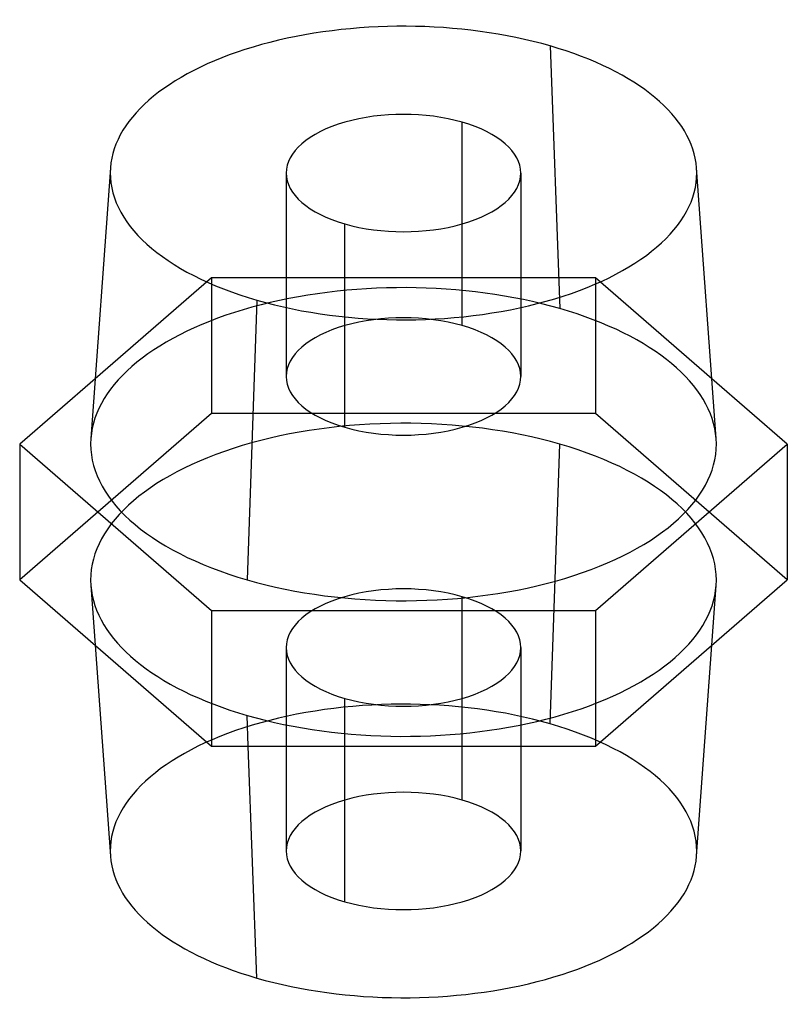
# Model space of a CAD drawing. Units: millimetres. Extents: x -9.8 to 9.8, y -12.6 to 12.6.
import ezdxf

# ---------------------------------------------------------------- set-up
doc = ezdxf.new("R2010")
doc.units = ezdxf.units.MM
doc.layers.add('MAIN-1', color=7, linetype='Continuous')
doc.layers.add('MAIN-2', color=7, linetype='Continuous')

msp = doc.modelspace()

# ---------------------------------------------------------------- linework, layer by layer
at = {"layer": 'MAIN-1'}
for p, q in [((1.5, 7.361), (1.5, 9.959)), ((-7.495, 8.796), (-7.995, 1.876)), ((7.995, 1.876), (7.495, 8.796)), ((-3.75, 5.413), (-4, -1.732)), ((-7.884, 3.404), (-9.815, 1.732)), ((9.815, 1.732), (7.884, 3.404)), ((-9.815, 1.732), (-4.907, -2.518)), ((-9.815, 1.732), (-9.815, -1.732)), ((4.907, -2.518), (9.815, 1.732)), ((9.815, 1.732), (9.815, -1.732)), ((-9.815, -1.732), (-4.907, -5.982)), ((4.907, -5.982), (9.815, -1.732)), ((-4.907, -2.518), (4.907, -2.518)), ((-4.907, -2.518), (-4.907, -5.982)), ((4.907, -2.518), (4.907, -5.982)), ((-7.884, -3.404), (-7.495, -8.796)), ((7.495, -8.796), (7.884, -3.404)), ((-4.907, -5.982), (4.907, -5.982)), ((-3.75, -11.908), (-3.971, -5.982))]:
    msp.add_line(p, q, dxfattribs=at)
for centre, major_axis, start_param, end_param in [((0, 8.66), (7.5, 0), 1.047198, 3.1055), ((0, 8.66), (7.5, 0), 0.036153, 1.047198), ((0, 8.66), (3, 0), 1.047198, 3.141624), ((0, 8.66), (3, 0), 0.000031, 1.047198), ((0, 8.66), (7.5, 0), 3.1055, 4.18879), ((0, 8.66), (7.5, 0), -2.094395, 0.036153), ((0, 8.66), (3, 0), -3.141561, -2.094395), ((0, 8.66), (3, 0), -2.094395, 0.000031), ((0, 1.732), (8, 0), 3.1055, 4.18879), ((0, 1.732), (8, 0), -2.094395, 0.036153), ((0, -8.66), (7.5, 0), -3.105439, -2.094395), ((0, -8.66), (7.5, 0), -2.094395, -0.036092)]:
    msp.add_ellipse(centre, major_axis=major_axis, ratio=0.5, start_param=start_param, end_param=end_param, dxfattribs=at)
at = {"layer": 'MAIN-2'}
for p, q in [((3.75, 11.908), (4, 5.196)), ((-3, 8.66), (-3, 3.464)), ((3, 8.66), (3, 3.464)), ((-1.5, 2.165), (-1.5, 7.361)), ((1.5, 4.763), (1.5, 7.361)), ((-4.907, 5.982), (-7.884, 3.404)), ((4.907, 5.982), (-4.907, 5.982)), ((-4.907, 5.982), (-4.907, 2.518)), ((7.884, 3.404), (4.907, 5.982)), ((4.907, 5.982), (4.907, 2.518)), ((-4.907, 2.518), (-9.815, -1.732)), ((4.907, 2.518), (-4.907, 2.518)), ((9.815, -1.732), (4.907, 2.518)), ((3.75, -5.413), (4, 1.732)), ((-7.995, -1.876), (-7.884, -3.404)), ((7.884, -3.404), (7.995, -1.876)), ((1.5, -7.361), (1.5, -2.165)), ((-3, -3.464), (-3, -8.66)), ((3, -3.464), (3, -8.66)), ((-1.5, -9.959), (-1.5, -4.763)), ((-3.971, -5.982), (-4, -5.196))]:
    msp.add_line(p, q, dxfattribs=at)
for centre, major_axis, start_param, end_param in [((0, 1.732), (8, 0), 1.047198, 3.1055), ((0, 1.732), (8, 0), 0.036153, 1.047198), ((0, 3.464), (3, 0), 1.047198, 3.141624), ((0, 3.464), (3, 0), 0.000031, 1.047198), ((0, 3.464), (3, 0), -3.141561, -2.094395), ((0, 3.464), (3, 0), -2.094395, 0.000031), ((0, -1.732), (8, 0), 1.047198, 3.177746), ((0, -1.732), (8, 0), -0.036092, 1.047198), ((0, -1.732), (8, 0), -3.105439, -2.094395), ((0, -1.732), (8, 0), -2.094395, -0.036092), ((0, -3.464), (3, 0), 1.047198, 3.141624), ((0, -3.464), (3, 0), 0.000031, 1.047198), ((0, -3.464), (3, 0), -3.141561, -2.094395), ((0, -3.464), (3, 0), -2.094395, 0.000031), ((0, -8.66), (7.5, 0), 1.047198, 3.177746), ((0, -8.66), (7.5, 0), -0.036092, 1.047198), ((0, -8.66), (3, 0), 1.047198, 3.141624), ((0, -8.66), (3, 0), 0.000031, 1.047198), ((0, -8.66), (3, 0), -3.141561, -2.094395), ((0, -8.66), (3, 0), -2.094395, 0.000031)]:
    msp.add_ellipse(centre, major_axis=major_axis, ratio=0.5, start_param=start_param, end_param=end_param, dxfattribs=at)

doc.saveas('drawing.dxf')
